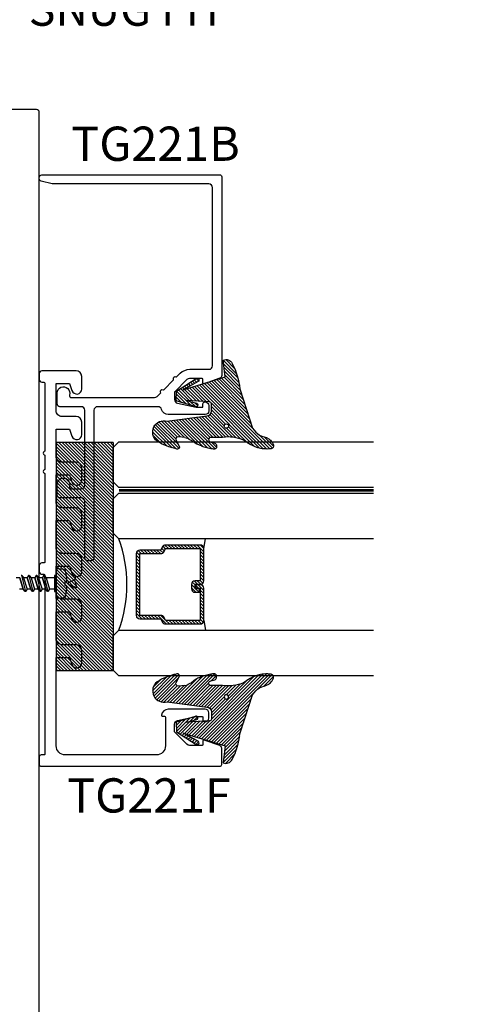
# Model space of a CAD drawing. Units: inches. Extents: x -0.1 to 32.4, y 0 to 43.6.
# Drawn here: x 23.6 to 26.1, y 2.9 to 8.2 of the extents above; entities that cross this region are included whole.
import ezdxf
from ezdxf import colors
from ezdxf.entities.mleader import LeaderData, LeaderLine
from ezdxf.math import Vec2, Vec3

# ---------------------------------------------------------------- set-up
doc = ezdxf.new("R2010")
doc.units = ezdxf.units.IN
doc.header["$LTSCALE"] = 0.5
doc.header["$MEASUREMENT"] = 0
doc.linetypes.add('HIDDEN2', pattern=[0.1875, 0.125, -0.0625])
for name, color, linetype in [('Arcadia-Hidden', 1, 'HIDDEN2'), ('Arcadia-Profile', 4, 'Continuous'), ('Arcadia-Shade', 8, 'Continuous'), ('Arcadia-Text', 3, 'Continuous')]:
    doc.layers.add(name, color=color, linetype=linetype)
doc.styles.get("Standard").update_dxf_attribs({"font": 'ARIALN.TTF'})

# ---------------------------------------------------------------- blocks, each defined once
blk = doc.blocks.new('VTL-TG')
at = {"layer": 'Arcadia-Shade', "lineweight": -3}
h = blk.add_hatch(dxfattribs=at)
h.set_pattern_fill('ANSI31', color=256, scale=0.1, angle=-90.00000000000001, style=0)
h.set_pattern_definition([(315, (0.1151698206901415, -0.2306933476544941), (0.0088388347648318, 0.0088388347648318), [])])
edge = h.paths.add_edge_path()
edge.add_arc((-0.2923274732261774, -0.104363404294323), 0.3749999924999913, 5.900036003472746, 28.33572775322559)
edge.add_arc((0.0035061222153892, 0.0578090928589624), 0.0377115267762055, 24.79707676213061, 114.6484952641618)
edge.add_line((-0.012221478411675, 0.0920844751370353), (0, 0))
edge.add_line((0, 0), (-0.2308358352395743, -0.0709212707546243))
edge.add_line((-0.2308358352395743, -0.0709212707546243), (-0.1481243601467454, -0.0255531237843858))
edge.add_arc((-0.1537214807516741, -0.0172662524245847), 0.0099999998000005, 304.0358879206306, 484.0358879206305)
edge.add_line((-0.1593186013566028, -0.0089793810647835), (-0.2669589799935891, -0.0774856572401744))
edge.add_line((-0.2669589799935891, -0.0774856572401744), (-0.2694403582127904, -0.1302442589252448))
edge.add_line((-0.2694403582127904, -0.1302442589252448), (-0.1655987389315179, -0.1618025646859842))
edge.add_arc((-0.1607214806116684, -0.1530725963423155), 0.0099999998, 240.8087829647301, 420.80878296473)
edge.add_line((-0.1558442222918188, -0.1443426279986468), (-0.2118154999193251, -0.1296407060281979))
edge.add_line((-0.2118154999193251, -0.1296407060281979), (-0.0857214821116692, -0.1369657515246025))
edge.add_arc((-0.0857214821116715, -0.1469657513245957), 0.0099999997999932, 8.697043085703626e-12, 89.99999999998681, ccw=False)
edge.add_line((-0.0757214823116783, -0.1469657513245941), (-0.0757214823116721, -0.1871705995618403))
edge.add_arc((-0.1007214818116773, -0.1871705995618442), 0.0249999995000052, -89.99999999999483, 8.810729923425242e-12, ccw=False)
edge.add_line((-0.1007214818116751, -0.2121705990618494), (-0.3187214774516747, -0.2417262781435595))
edge.add_arc((-0.335654242412748, -0.3016192885523247), 0.0622405914580783, 74.21350685869737, 232.7827007054164)
edge.add_arc((-0.2018809138340821, -0.0813021351422396), 0.3197200125102316, 237.5778487961123, 258.0066151967483)
edge.add_arc((-0.2627214785716682, -0.3834283136361063), 0.0119999997600002, 242.19883198823, 385.4218481565727)
edge.add_line((-0.251883418812341, -0.3782769589702676), (-0.2694291492714885, -0.3485177464925536))
edge.add_arc((-0.2558815745723324, -0.3420785531602569), 0.014999999699997, 89.99999999996987, 205.4218481565719, ccw=False)
edge.add_line((-0.2558815745723245, -0.32707855346026), (-0.2223247756039654, -0.3308966925185359))
edge.add_spline(control_points=[(-0.2223247756039655, -0.3308966925185359), (-0.2169634362473459, -0.3320210251637558), (-0.2060788156691882, -0.3343036514690178), (-0.1946665575581336, -0.3441097214655672), (-0.1840836120993017, -0.3476291389559014), (-0.1797845967212609, -0.3509667751226133), (-0.1784071848953488, -0.3520361594170041)], knot_values=[0, 0, 0, 0, 0.0161826350470629, 0.0328540744626805, 0.0439031438445063, 0.049112310167145, 0.049112310167145, 0.049112310167145, 0.049112310167145], degree=3, periodic=0)
edge.add_spline(control_points=[(-0.1784071848953488, -0.3520361594170041), (-0.1775061583699725, -0.3530500299003194), (-0.175319399670719, -0.3555106567929409), (-0.1680213307330359, -0.3585675795560665), (-0.1585547351231258, -0.3686109981850389), (-0.140220168955785, -0.3735188755963557), (-0.1235493804579699, -0.3813682920538626), (-0.1079794261353716, -0.3868543830886812), (-0.093763004473232, -0.389503683452269), (-0.0809578704075934, -0.3935900060106476), (-0.0695821468429502, -0.3937940371141609), (-0.0619124897488455, -0.3958452123723515), (-0.0567408168381314, -0.3941088684919955), (-0.0527014671253233, -0.3935364869071375), (-0.0495856718076597, -0.3899093251251507), (-0.0473846675077273, -0.38480525434265), (-0.0480016114355613, -0.378777735855004), (-0.0484766250450577, -0.3722318824703501), (-0.0511989817646762, -0.3658614879897454), (-0.059346849015517, -0.3595498389395788), (-0.0721480983329936, -0.3592887870226689), (-0.0840839506478131, -0.3550008925644135), (-0.089207470499487, -0.3500856763572569), (-0.090819952881816, -0.3485387516319065)], knot_values=[0, 0, 0, 0, 0.0040272999548208, 0.0097741109308957, 0.0232275682691745, 0.0443369731125743, 0.064998822872509, 0.0788248481284042, 0.0936217451027797, 0.1084182932837858, 0.1186833940508138, 0.1278809307950865, 0.1311193876515022, 0.134931407420087, 0.1397425477770804, 0.1445521896321793, 0.1513529462243924, 0.1574198668647111, 0.164326681046799, 0.1713980586650079, 0.1869831792333736, 0.2015016848045828, 0.2081694673776034, 0.2081694673776034, 0.2081694673776034, 0.2081694673776034], degree=3, periodic=0)
edge.add_arc((-0.0773443890648134, -0.3445531253301599), 0.0140526167386381, 80.49701126206958, 196.4764753952485, ccw=False)
edge.add_line((-0.0750243153411532, -0.3306933527808056), (-0.0153827960218536, -0.3306933527808056))
edge.add_arc((0.0149622247702651, -0.5486493753559273), 0.2200582833333957, 67.05907318390189, 97.926079255518, ccw=False)
edge.add_spline(control_points=[(0.1007369518958682, -0.3459961142171792), (0.1120647515419373, -0.354054821303246), (0.1400021894244294, -0.3739297869333379), (0.1869152983147012, -0.3920398048133158), (0.2270816371722654, -0.3956811519999916), (0.2728235450467547, -0.3922928145757798), (0.2580353028647302, -0.3552576090148668), (0.2327745686973064, -0.3301675784507745), (0.183864217133236, -0.3242707726322072), (0.1612040137623465, -0.2950555313590374), (0.1500761505742076, -0.2807086518286468)], knot_values=[0, 0, 0, 0, 0.0418775186723554, 0.1032813620593853, 0.1430736775611777, 0.1751552553149799, 0.2052026810565731, 0.2310444719205224, 0.2856884274486528, 0.3384158402321654, 0.3384158402321654, 0.3384158402321654, 0.3384158402321654], degree=3, periodic=0)
edge.add_line((0.1500761505742076, -0.2807086518286468), (0.0806860515101528, -0.0658159693761243))
h.paths.add_polyline_path([(0.0183891943982493, -0.2690625019481914, -1), (-0.0054282572688713, -0.2690625019481914, -1)], flags=16)
at = {"layer": 'Arcadia-Profile'}
for points in [[(-0.2223247756039655, -0.3308966925185359), (-0.2223247756039655, -0.3308966925185359), (-0.2558815745723244, -0.32707855346026, 0.5510158763117275), (-0.2694291492714882, -0.3485177464925542), (-0.2518834188123407, -0.3782769589702681, -0.7213754227006982), (-0.2683183345357563, -0.3940431710330409, -0.0893741406458745), (-0.3732998158145367, -0.3511844177088392, -0.8285161944652658), (-0.3187214774516747, -0.2417262781435595), (-0.1007214818116751, -0.2121705990618494, 0.4142135623730228), (-0.0757214823116721, -0.1871705995618481), (-0.0757214823116783, -0.1469657513246005, 0.4142135623731717), (-0.0857214821116693, -0.1369657515246025), (-0.2118154999193251, -0.1296407060281979), (-0.1558442222918188, -0.1443426279986468, -0.9999999999997953), (-0.1655987389315179, -0.1618025646859842), (-0.2694403582127904, -0.1302442589252448), (-0.2669589799935891, -0.0774856572401744), (-0.1593186013566026, -0.0089793810647834, -1), (-0.1481243601467453, -0.0255531237843858), (-0.2308358352395743, -0.0709212707546243), (0, 0), (-0.012221478411675, 0.0920844751370353, -0.4134542248371666), (0.0377406039048144, 0.0736255246704956, -0.0982080915500936), (0.0806860515101527, -0.0658159693761237), (0.1500761505742076, -0.2807086518286468)], [(-0.2223247756039655, -0.3308966925185359), (-0.2223247756039655, -0.3308966925185359), (-0.2558815745723244, -0.32707855346026, 0.5510158763117275), (-0.2694291492714882, -0.3485177464925542), (-0.2518834188123407, -0.3782769589702681, -0.7213754227006982), (-0.2683183345357563, -0.3940431710330409, -0.0893741406458745), (-0.3732998158145367, -0.3511844177088392, -0.8285161944652658), (-0.3187214774516747, -0.2417262781435595), (-0.1007214818116751, -0.2121705990618494, 0.4142135623730228), (-0.0757214823116721, -0.1871705995618481), (-0.0757214823116783, -0.1469657513246005, 0.4142135623731717), (-0.0857214821116693, -0.1369657515246025), (-0.2118154999193251, -0.1296407060281979), (-0.1558442222918188, -0.1443426279986468, -0.9999999999997953), (-0.1655987389315179, -0.1618025646859842), (-0.2694403582127904, -0.1302442589252448), (-0.2669589799935891, -0.0774856572401744), (-0.1593186013566026, -0.0089793810647834, -1), (-0.1481243601467453, -0.0255531237843858), (-0.2308358352395743, -0.0709212707546243), (0, 0), (-0.012221478411675, 0.0920844751370353, -0.4134542248371666), (0.0377406039048144, 0.0736255246704956, -0.0982080915500936), (0.0806860515101527, -0.0658159693761237), (0.1500761505742076, -0.2807086518286468)], [(0.1007369518958622, -0.3459961142171772, 0.1355030302140701), (-0.0153827960218537, -0.3306933527808056), (-0.0750243153411532, -0.3306933527808056, 0.5541919208630475), (-0.0908199528818075, -0.3485387516319061)], [(0.1007369518958622, -0.3459961142171772, 0.1355030302140701), (-0.0153827960218537, -0.3306933527808056), (-0.0750243153411532, -0.3306933527808056, 0.5541919208630475), (-0.0908199528818075, -0.3485387516319061)]]:
    blk.add_lwpolyline(points, format="xyb", dxfattribs=at)
blk.add_circle((0.006480468564689, -0.2690625019481914), 0.0119087258335603, dxfattribs=at)
blk.add_circle((0.006480468564689, -0.2690625019481914), 0.0119087258335603, dxfattribs=at)
for points, knots in [([(0.1500761505742076, -0.2807086518286468), (0.1612040137623465, -0.2950555313590374), (0.183864217133236, -0.3242707726322072), (0.2327745686973063, -0.3301675784507744), (0.2580353028647302, -0.3552576090148669), (0.2728235450467546, -0.3922928145757796), (0.2270816371722655, -0.3956811519999918), (0.1869152983147012, -0.3920398048133158), (0.1400021894244295, -0.3739297869333378), (0.1120647515419373, -0.354054821303246), (0.1007369518958682, -0.3459961142171792)], [0, 0, 0, 0, 0.0527274127835126, 0.107371368311643, 0.1332131591755923, 0.1632605849171855, 0.1953421626709877, 0.2351344781727801, 0.2965383215598101, 0.3384158402321654, 0.3384158402321654, 0.3384158402321654, 0.3384158402321654]), ([(-0.2223247756039655, -0.3308966925185359), (-0.2169634362473459, -0.3320210251637558), (-0.2060788156691882, -0.3343036514690178), (-0.1946665575581336, -0.3441097214655672), (-0.1840836120993017, -0.3476291389559014), (-0.1797845967212609, -0.3509667751226133), (-0.1784071848953488, -0.3520361594170041)], [0, 0, 0, 0, 0.0161826350470629, 0.0328540744626805, 0.0439031438445063, 0.049112310167145, 0.049112310167145, 0.049112310167145, 0.049112310167145]), ([(-0.090819952881816, -0.3485387516319065), (-0.089207470499487, -0.3500856763572569), (-0.0840839506478131, -0.3550008925644137), (-0.0721480983329936, -0.3592887870226689), (-0.059346849015517, -0.3595498389395787), (-0.0511989817646762, -0.3658614879897456), (-0.0484766250450577, -0.37223188247035), (-0.0480016114355613, -0.378777735855004), (-0.0473846675077273, -0.3848052543426501), (-0.0495856718076597, -0.3899093251251506), (-0.0527014671253233, -0.3935364869071376), (-0.0567408168381314, -0.3941088684919956), (-0.0619124897488455, -0.3958452123723515), (-0.0695821468429501, -0.3937940371141608), (-0.0809578704075934, -0.3935900060106476), (-0.093763004473232, -0.3895036834522689), (-0.1079794261353716, -0.3868543830886812), (-0.1235493804579699, -0.3813682920538625), (-0.140220168955785, -0.3735188755963558), (-0.1585547351231258, -0.3686109981850388), (-0.1680213307330359, -0.3585675795560665), (-0.175319399670719, -0.3555106567929408), (-0.1775061583699725, -0.3530500299003194), (-0.1784071848953488, -0.3520361594170041)], [0, 0, 0, 0, 0.0066677825730205, 0.0211862881442298, 0.0367714087125955, 0.0438427863308044, 0.0507496005128923, 0.056816521153211, 0.0636172777454241, 0.068426919600523, 0.0732380599575163, 0.0770500797261011, 0.0802885365825169, 0.0894860733267896, 0.0997511740938176, 0.1145477222748237, 0.1293446192491992, 0.1431706445050944, 0.1638324942650291, 0.1849418991084289, 0.1983953564467078, 0.2041421674227827, 0.2081694673776035, 0.2081694673776035, 0.2081694673776035, 0.2081694673776035])]:
    blk.add_open_spline(points, degree=3, knots=knots, dxfattribs=at)
blk = doc.blocks.new('SB-1.2500X0.3125X4')
at = {"layer": 'Arcadia-Shade', "lineweight": -3}
h = blk.add_hatch(dxfattribs=at)
h.set_pattern_fill('ANSI31', color=256, scale=0.1, style=0)
h.set_pattern_definition([(45, (0, 0), (-0.0088388347648318, 0.0088388347648318), [])])
h.paths.add_polyline_path([(1.25, 0.3125), (0, 0.3125), (0, 0), (1.25, 0)])
at = {"layer": 'Arcadia-Profile'}
for p, q in [((0, 0.3125), (0, 0)), ((0, 0.3125), (1.25, 0.3125)), ((0, 0.3125), (0, 0)), ((0, 0.3125), (1.25, 0.3125)), ((1.25, 0.3125), (1.25, 0)), ((1.25, 0.3125), (1.25, 0)), ((0, 0), (1.25, 0)), ((0, 0), (1.25, 0))]:
    blk.add_line(p, q, dxfattribs=at)
blk = doc.blocks.new('*U49')
at = {"layer": 'Arcadia-Shade', "lineweight": -3}
h = blk.add_hatch(dxfattribs=at)
h.set_pattern_fill('ANSI31', color=256, scale=0.1, angle=-90.00000000000001, style=0)
h.set_pattern_definition([(315, (-7.55830605681443, -8.455433130530421), (0.0088388347648318, 0.0088388347648318), [])])
edge = h.paths.add_edge_path()
edge.add_line((0.4285564927512278, -0.1396366755827452), (0.4285564927512278, -0.1636184129165152))
edge.add_arc((0.448241492751294, -0.1636184129164871), 0.0196850000000662, 180.0000000000817, 270.0000000000837)
edge.add_line((0.4482414927513228, -0.1833034129165534), (0.4732180318310393, -0.1833034129165534))
edge.add_line((0.4732180318310393, -0.1833034129165534), (0.4732180318310393, -0.1636184129165152))
edge.add_line((0.4732180318310393, -0.1636184129165152), (0.4482414927513228, -0.1636184129165152))
edge.add_line((0.4482414927513228, -0.1636184129165152), (0.4482414927513228, -0.1396366755827452))
edge.add_line((0.4482414927513228, -0.1396366755827452), (0.4763228331426044, -0.1396366755827452))
edge.add_arc((0.4763228331426613, -0.119951675582707), 0.0196850000000382, 269.9999999998346, 359.9999999998346)
edge.add_line((0.4960078331426994, -0.1199516755827639), (0.4960078331426994, 0.0557338749993952))
edge.add_arc((0.4763228331426328, 0.0557338749993668), 0.0196850000000666, 8.27251e-11, 90.00000000008272)
edge.add_line((0.4763228331426044, 0.0754188749994334), (0.285832343688071, 0.0754188749994334))
edge.add_arc((0.2858323436881012, 0.0557338749994651), 0.0196849999999683, 90.00000000008805, 155.4529343160534)
edge.add_line((0.2679264678137088, 0.0639118230409728), (0.2606446238063427, 0.0479679952897292))
edge.add_line((0.2606446238063427, 0.0479679952897292), (0.1457257251104238, 0.0479679952897292))
edge.add_arc((0.1457257251104238, 0.0282829952897479), 0.0196849999999813, 90, 180)
edge.add_line((0.1260407251104425, 0.0282829952897479), (0.1260407251104425, -0.3095309952902885))
edge.add_arc((0.1457257251104238, -0.3095309952902885), 0.0196849999999813, 180, 270)
edge.add_line((0.1457257251104238, -0.3292159952902698), (0.2606446238063427, -0.3292159952902698))
edge.add_line((0.2606446238063427, -0.3292159952902698), (0.2679264678137088, -0.3451598230414565))
edge.add_arc((0.2858323436881013, -0.3369818749999488), 0.0196849999999683, 204.5470656839467, 269.9999999999118)
edge.add_line((0.285832343688071, -0.3566668749999171), (0.4763228331426044, -0.3566668749999171))
edge.add_arc((0.4763228331426041, -0.3369818749999355), 0.0196849999999816, 270.0000000000009, 359.999999999999)
edge.add_line((0.4960078331425857, -0.3369818749999358), (0.4960078331426994, -0.1612971870005944))
edge.add_arc((0.4763228331426328, -0.1612971870006228), 0.0196850000000666, 8.27251e-11, 90.00000000008272)
edge.add_line((0.4763228331426044, -0.1416121870005562), (0.4521573060815181, -0.1416121870005562))
edge.add_line((0.4521573060815181, -0.1416121870005562), (0.4521573060815181, -0.1612971870005944))
edge.add_line((0.4521573060815181, -0.1612971870005944), (0.4763228331426044, -0.1612971870005944))
edge.add_line((0.4763228331426044, -0.1612971870005944), (0.4763228331426044, -0.3369818749999358))
edge.add_line((0.4763228331426044, -0.3369818749999358), (0.285832343688071, -0.3369818749999358))
edge.add_line((0.285832343688071, -0.3369818749999358), (0.2785504996807049, -0.3210380472487491))
edge.add_arc((0.2606446238063108, -0.3292159952902592), 0.0196849999999707, 24.54706568395132, 89.99999999990725)
edge.add_line((0.2606446238063427, -0.3095309952902885), (0.1457257251104238, -0.3095309952902885))
edge.add_line((0.1457257251104238, -0.3095309952902885), (0.1457257251104238, 0.0282829952897479))
edge.add_line((0.1457257251104238, 0.0282829952897479), (0.2606446238063427, 0.0282829952897479))
edge.add_arc((0.260644623806312, 0.0479679952897167), 0.0196849999999688, 270.0000000000891, 335.4529343160524)
edge.add_line((0.2785504996807049, 0.0397900472482085), (0.285832343688071, 0.0557338749993952))
edge.add_line((0.285832343688071, 0.0557338749993952), (0.4763228331426044, 0.0557338749993952))
edge.add_line((0.4763228331426044, 0.0557338749993952), (0.4763228331426044, -0.1199516755827639))
edge.add_line((0.4763228331426044, -0.1199516755827639), (0.4482414927513228, -0.1199516755827639))
edge.add_arc((0.4482414927512659, -0.139636675582802), 0.0196850000000382, 89.99999999983454, 179.9999999998344)
at = {"layer": 'Arcadia-Hidden', "const_width": 0.015625}
blk.add_lwpolyline([(0.03125, 0.3749999999996514), (1.427195800829309, 0.3749999999996514)], dxfattribs=at)
at = {"layer": 'Arcadia-Profile'}
for p, q in [((0.4960078331426994, 0.0557333749993965), (0.5053829846366407, 0.109374999999408)), ((0.2699663348586228, -0.3486338700575406), (0.2741803486304661, -0.352847883829384)), ((0.4960078331426994, -0.3369818749999358), (0.5053829846366407, -0.3906234999999474))]:
    blk.add_line(p, q, dxfattribs=at)
for points in [[(1.427195800829309, 0.3906250000000031), (0.03125, 0.3906250000000013), (0, 0.4218750000000014), (0, 0.6093750000000014), (0.03125, 0.6406250000000014), (1.427195800829309, 0.6406250000000014)], [(1.427195800829309, 0.1093749999994098), (0.0312499999996465, 0.109374999999408), (-3.535e-13, 0.140624999999408), (-3.535e-13, 0.328124999999408), (0.0312499999996465, 0.359374999999408), (1.427195800829309, 0.359374999999408)], [(1.427195800829309, -0.6406249999999987), (0.03125, -0.6406250000000006), (0, -0.6093750000000006), (0, -0.4218750000000005), (0.03125, -0.3906250000000004), (1.427195800829309, -0.3906249999999987)]]:
    blk.add_lwpolyline(points, dxfattribs=at)
blk.add_lwpolyline([(0.4285564927512278, -0.1396366755827452), (0.4285564927512278, -0.1636184129165152, 0.4142135623731049), (0.4482414927513228, -0.1833034129165534), (0.4732180318310393, -0.1833034129165534), (0.4732180318310393, -0.1636184129165152), (0.4482414927513228, -0.1636184129165152), (0.4482414927513228, -0.1396366755827452), (0.4763228331426044, -0.1396366755827452, 0.4142135623730951), (0.4960078331426994, -0.1199516755827639), (0.4960078331426994, 0.0557338749993952, 0.4142135623730951), (0.4763228331426044, 0.0754188749994334), (0.285832343688071, 0.0754188749994334, 0.2936188569408289), (0.2679264678137088, 0.0639118230409728), (0.2606446238063427, 0.0479679952897292), (0.1457257251104238, 0.0479679952897292, 0.4142135623730951), (0.1260407251104425, 0.0282829952897479), (0.1260407251104425, -0.3095309952902885, 0.4142135623730951), (0.1457257251104238, -0.3292159952902698), (0.2606446238063427, -0.3292159952902698), (0.2679264678137088, -0.3451598230414565, 0.2936188569408282), (0.285832343688071, -0.3566668749999171), (0.4763228331426044, -0.3566668749999171, 0.4142135623730852), (0.4960078331425857, -0.3369818749999358), (0.4960078331426994, -0.1612971870005944, 0.4142135623730951), (0.4763228331426044, -0.1416121870005562), (0.4521573060815181, -0.1416121870005562), (0.4521573060815181, -0.1612971870005944), (0.4763228331426044, -0.1612971870005944), (0.4763228331426044, -0.3369818749999358), (0.285832343688071, -0.3369818749999358), (0.2785504996807049, -0.3210380472487491, 0.2936188569407848), (0.2606446238063427, -0.3095309952902885), (0.1457257251104238, -0.3095309952902885), (0.1457257251104238, 0.0282829952897479), (0.2606446238063427, 0.0282829952897479, 0.2936188569408189), (0.2785504996807049, 0.0397900472482085), (0.285832343688071, 0.0557338749993952), (0.4763228331426044, 0.0557338749993952), (0.4763228331426044, -0.1199516755827639), (0.4482414927513228, -0.1199516755827639, 0.4142135623730946)], format="xyb", close=True, dxfattribs=at)
blk.add_arc((-0.662522010965028, -0.1406242500002439), 0.7374409998087014, 340.1834820757155, 19.81651792428493, dxfattribs=at)

msp = doc.modelspace()

# ---------------------------------------------------------------- linework, layer by layer
at = {"layer": 'Arcadia-Hidden', "lineweight": -3}
for p, q in [((23.6285156182752, 5.186002249101079), (23.60796069827521, 5.186002249101079)), ((23.64736841827514, 5.124337449101119), (23.6285156182752, 5.186002249101079)), ((23.6285156182752, 5.186002249101079), (23.64736841827514, 5.124337449101119)), ((23.63872193827521, 5.198335049101103), (23.63563869827519, 5.198335049101103)), ((23.63872193827521, 5.198335049101103), (23.64907049827516, 5.186002249101079)), ((23.66080021827517, 5.112004649101095), (23.63872193827521, 5.198335049101103)), ((23.64907049827516, 5.186002249101079), (23.66792329827516, 5.124337449101119)), ((23.66962541827516, 5.186002249101079), (23.64907049827516, 5.186002249101079)), ((23.67674849827515, 5.198335049101103), (23.66962541827516, 5.186002249101079)), ((23.68847821827509, 5.124337449101119), (23.66962541827516, 5.186002249101079)), ((23.66962541827516, 5.186002249101079), (23.68847821827509, 5.124337449101119)), ((23.67983173827517, 5.198335049101103), (23.67674849827515, 5.198335049101103)), ((23.67983173827517, 5.198335049101103), (23.69018029827512, 5.186002249101079)), ((23.70191001827513, 5.112004649101095), (23.67983173827517, 5.198335049101103)), ((23.69018029827512, 5.186002249101079), (23.70903309827511, 5.124337449101119)), ((23.71073521827512, 5.186002249101079), (23.69018029827512, 5.186002249101079)), ((23.7178582982751, 5.198335049101103), (23.71073521827512, 5.186002249101079)), ((23.72958801827505, 5.124337449101119), (23.71073521827512, 5.186002249101079)), ((23.71073521827512, 5.186002249101079), (23.72958801827505, 5.124337449101119)), ((23.72094153827513, 5.198335049101103), (23.7178582982751, 5.198335049101103)), ((23.72094153827513, 5.198335049101103), (23.73129009827508, 5.186002249101079)), ((23.74301981827509, 5.112004649101095), (23.72094153827513, 5.198335049101103)), ((23.73129009827508, 5.186002249101079), (23.75014289827507, 5.124337449101119)), ((23.75184501827508, 5.186002249101079), (23.73129009827508, 5.186002249101079)), ((23.75896809827506, 5.198335049101103), (23.75184501827508, 5.186002249101079)), ((23.77069781827501, 5.124337449101119), (23.75184501827508, 5.186002249101079)), ((23.75184501827508, 5.186002249101079), (23.77069781827501, 5.124337449101119)), ((23.76205133827509, 5.198335049101103), (23.75896809827506, 5.198335049101103)), ((23.76205133827509, 5.198335049101103), (23.77239989827504, 5.186002249101079)), ((23.78412961827505, 5.112004649101095), (23.76205133827509, 5.198335049101103)), ((23.81929495943601, 5.186002249101079), (23.7723998982751, 5.186002249101079)), ((23.77239989827504, 5.186002249101079), (23.79125269827503, 5.124337449101119)), ((23.93298015524522, 5.191603049101104), (23.92825185124514, 5.172537849101104)), ((23.64736841827514, 5.124337449101119), (23.62681349827514, 5.124337449101119)), ((23.65771697827515, 5.112004649101095), (23.64736841827514, 5.124337449101119)), ((23.66792329827516, 5.124337449101119), (23.66080021827517, 5.112004649101095)), ((23.68847821827509, 5.124337449101119), (23.6679232982751, 5.124337449101119)), ((23.69882677827511, 5.112004649101095), (23.68847821827509, 5.124337449101119)), ((23.70903309827511, 5.124337449101119), (23.70191001827513, 5.112004649101095)), ((23.72958801827505, 5.124337449101119), (23.70903309827506, 5.124337449101119)), ((23.73993657827506, 5.112004649101095), (23.72958801827505, 5.124337449101119)), ((23.75014289827507, 5.124337449101119), (23.74301981827509, 5.112004649101095)), ((23.77069781827501, 5.124337449101119), (23.75014289827502, 5.124337449101119)), ((23.78104637827502, 5.112004649101095), (23.77069781827501, 5.124337449101119)), ((23.79125269827503, 5.124337449101119), (23.78412961827505, 5.112004649101095)), ((23.81929495943601, 5.124337449101119), (23.79125269827503, 5.124337449101119)), ((23.89241747779317, 5.155671449101077), (23.89239703524515, 5.155169849101127)), ((23.89239703524515, 5.155169849101127), (23.89241747779317, 5.154668249101121)), ((23.89247866988518, 5.156169849101104), (23.89241747779317, 5.155671449101077)), ((23.89241747779317, 5.154668249101121), (23.89247866988518, 5.154169849101094)), ((23.89258020584515, 5.156661449101079), (23.89247866988518, 5.156169849101104)), ((23.89247866988518, 5.154169849101094), (23.89258020584515, 5.153677849101086)), ((23.89272141240519, 5.157143449101056), (23.89258020584515, 5.156661449101079)), ((23.89258020584515, 5.153677849101086), (23.89272141240519, 5.153196249101085)), ((23.89290135324518, 5.157612249101077), (23.89272141240519, 5.157143449101056)), ((23.89272141240519, 5.153196249101085), (23.89290135324518, 5.152727449101064)), ((23.89311883564517, 5.158064649101106), (23.89290135324518, 5.157612249101077)), ((23.89290135324518, 5.152727449101064), (23.89311883564517, 5.152275049101092)), ((23.89337241724519, 5.158498249101114), (23.89311883564517, 5.158064649101106)), ((23.89311883564517, 5.152275049101092), (23.89337241724519, 5.151841449101084)), ((23.8936604172452, 5.158909449101088), (23.89337241724519, 5.158498249101114)), ((23.89337241724519, 5.151841449101084), (23.8936604172452, 5.15143024910111)), ((23.89398092564523, 5.159295849101113), (23.8936604172452, 5.158909449101088)), ((23.8936604172452, 5.15143024910111), (23.89398092564523, 5.151043849101085)), ((23.89433181764514, 5.159655049101104), (23.89398092564523, 5.159295849101113)), ((23.89398092564523, 5.151043849101085), (23.89433181764514, 5.150684649101094)), ((23.8947107664452, 5.15998464910109), (23.89433181764514, 5.159655049101104)), ((23.89433181764514, 5.150684649101094), (23.8947107664452, 5.150355049101108)), ((23.89511526004515, 5.160282249101101), (23.8947107664452, 5.15998464910109)), ((23.8947107664452, 5.150355049101108), (23.89511526004515, 5.150057449101097)), ((23.89554261644514, 5.160545849101083), (23.89511526004515, 5.160282249101101)), ((23.89511526004515, 5.150057449101097), (23.89554261644514, 5.149793849101058)), ((23.89599000164515, 5.1607734491011), (23.89554261644514, 5.160545849101083)), ((23.89554261644514, 5.149793849101058), (23.89599000164515, 5.149566249101098)), ((23.89645445124518, 5.160964249101084), (23.89599000164515, 5.1607734491011)), ((23.89599000164515, 5.149566249101098), (23.89645445124518, 5.149375449101114)), ((23.92825185124514, 5.172537849101104), (23.89645445124518, 5.160964249101084)), ((23.89645445124518, 5.149375449101114), (23.94020135524522, 5.133452649101116)), ((23.91910500724515, 5.130882249101091), (23.91102795924519, 5.144071049101114)), ((23.91918312724516, 5.130764249101105), (23.91910500724515, 5.130882249101091)), ((23.91926920324516, 5.130651449101094), (23.91918312724516, 5.130764249101105)), ((23.91936282724521, 5.130545049101101), (23.91926920324516, 5.130651449101094)), ((23.91946355524522, 5.130445449101102), (23.91936282724521, 5.130545049101101)), ((23.9195709072452, 5.130353049101074), (23.91946355524522, 5.130445449101102)), ((23.91968437524514, 5.130268249101106), (23.9195709072452, 5.130353049101074)), ((23.91980341924517, 5.130191449101118), (23.91968437524514, 5.130268249101106)), ((23.91992747524517, 5.130123049101086), (23.91980341924517, 5.130191449101118)), ((23.9200559472452, 5.130063049101124), (23.91992747524517, 5.130123049101086)), ((23.92018823524518, 5.130012249101071), (23.9200559472452, 5.130063049101124)), ((23.92032369924516, 5.129971049101129), (23.92018823524518, 5.130012249101071)), ((23.92046170724518, 5.12993864910112), (23.92032369924516, 5.129971049101129)), ((23.92060159524516, 5.129916249101086), (23.92046170724518, 5.12993864910112)), ((23.92074269924518, 5.129903449101107), (23.92060159524516, 5.129916249101086)), ((23.92088435524517, 5.129900649101102), (23.92074269924518, 5.129903449101107)), ((23.92102587924518, 5.129907049101063), (23.92088435524517, 5.129900649101102)), ((23.92116661124521, 5.129923449101113), (23.92102587924518, 5.129907049101063)), ((23.92130587124518, 5.12994984910108), (23.92116661124521, 5.129923449101113)), ((23.92144300724516, 5.12998544910107), (23.92130587124518, 5.12994984910108)), ((23.92157735924513, 5.130030249101082), (23.92144300724516, 5.12998544910107)), ((23.92170829524514, 5.130084649101092), (23.92157735924513, 5.130030249101082)), ((23.92183519124518, 5.130147449101116), (23.92170829524514, 5.130084649101092)), ((23.92195743924515, 5.130219049101071), (23.92183519124518, 5.130147449101116)), ((23.92207446724518, 5.130299049101097), (23.92195743924515, 5.130219049101071)), ((23.92218571524518, 5.130386649101126), (23.92207446724518, 5.130299049101097)), ((23.92229065124514, 5.130481849101101), (23.92218571524518, 5.130386649101126)), ((23.92238877924518, 5.130584249101104), (23.92229065124514, 5.130481849101101)), ((23.92247963524517, 5.130693049101125), (23.92238877924518, 5.130584249101104)), ((23.92256278724517, 5.130807449101098), (23.92247963524517, 5.130693049101125)), ((23.92263783524516, 5.130927849101112), (23.92256278724517, 5.130807449101098)), ((23.92689365924514, 5.138296249101074), (23.92263783524516, 5.130927849101112)), ((23.92825185124514, 5.172537849101104), (23.94020135524522, 5.133452649101116)), ((23.66080021827517, 5.112004649101095), (23.65771697827515, 5.112004649101095)), ((23.70191001827513, 5.112004649101095), (23.69882677827511, 5.112004649101095)), ((23.74301981827509, 5.112004649101095), (23.73993657827506, 5.112004649101095)), ((23.78412961827505, 5.112004649101095), (23.78104637827502, 5.112004649101095))]:
    msp.add_line(p, q, dxfattribs=at)
msp.add_lwpolyline([(23.88520595943603, 5.142721049101112), (23.88511267943599, 5.140719449101084), (23.88500547943599, 5.138719049101098), (23.88488443943598, 5.136719049101088), (23.88474951943599, 5.134719849101088), (23.88460071943601, 5.132721849101073), (23.88443807943602, 5.130725049101101), (23.88426159943597, 5.128729049101082), (23.88407127943597, 5.126734649101081), (23.883867159436, 5.124741449101122), (23.88364919943595, 5.122749449101092), (23.88341739943601, 5.120759449101058), (23.88317183943602, 5.118771049101098), (23.88291247943599, 5.116784249101101), (23.88263935943596, 5.114799449101099), (23.88235247943598, 5.112816249101058), (23.882051839436, 5.110835449101102), (23.881737479436, 5.108856649101085), (23.881409439436, 5.106880249101095), (23.881067639436, 5.104905849101101), (23.88071219943598, 5.10293424910111), (23.88034307943602, 5.100965049101091), (23.879960279436, 5.0989982491011), (23.87956387943601, 5.097034249101113), (23.87915387943602, 5.095073049101131), (23.87873027943598, 5.093114649101096), (23.87829307943596, 5.091159449101098), (23.87784235943602, 5.089207049101105), (23.877378079436, 5.087258249101125), (23.87690031943598, 5.085312249101093), (23.87679015943601, 5.084904649101133), (23.87666403943601, 5.084501849101059), (23.876522079436, 5.084103849101097), (23.87636455943598, 5.083712249101097), (23.87619175943601, 5.083327049101114), (23.87600387943601, 5.082948649101069), (23.87580123943601, 5.082578249101118), (23.87558415943599, 5.082216249101122), (23.87535295943601, 5.081863049101059), (23.87510799943598, 5.081519049101132), (23.87484967943598, 5.081185049101065), (23.87457839943599, 5.080861449101064), (23.87429455943598, 5.080548649101103), (23.873998639436, 5.080247449101079), (23.87369107943599, 5.079958249101082), (23.87337231943596, 5.079681049101111), (23.87304291943596, 5.079417049101095), (23.87270335943597, 5.079166249101092), (23.87235415943596, 5.078928649101101), (23.87199587943596, 5.078705449101107), (23.87162903943599, 5.078496249101078), (23.87125427943599, 5.078301449101104), (23.87087211943597, 5.07812184910108), (23.87048315943596, 5.07795744910112), (23.87008807943599, 5.077808649101086), (23.86968739943601, 5.077675449101093), (23.86928175943601, 5.077558249101059), (23.86887183943603, 5.077456649101065), (23.86845823943602, 5.077371849101098), (23.868041599436, 5.077303049101089), (23.83815259943597, 5.072981849101097), (23.82792803943599, 5.072981849101097), (23.82792803943599, 5.237365849101081), (23.83815259943597, 5.237365849101081), (23.868041599436, 5.233044649101088), (23.86845823943602, 5.23297584910108), (23.86887183943603, 5.232891049101112), (23.86928175943601, 5.232789449101062), (23.86968739943601, 5.232672249101085), (23.87008807943599, 5.232539049101092), (23.87048315943596, 5.232390249101115), (23.87087211943597, 5.232225849101098), (23.87125427943599, 5.232046249101074), (23.87162903943599, 5.2318514491011), (23.87199587943596, 5.231642249101071), (23.87235415943596, 5.231419049101077), (23.87270335943597, 5.231181449101086), (23.87304291943596, 5.230930649101082), (23.87337231943596, 5.230666649101124), (23.87369107943599, 5.230389449101096), (23.873998639436, 5.230100249101099), (23.87429455943598, 5.229799049101131), (23.87457839943599, 5.229486249101057), (23.87484967943598, 5.229162649101112), (23.87510799943598, 5.228828649101103), (23.87535295943601, 5.228484649101062), (23.87558415943599, 5.228131449101113), (23.87580123943601, 5.227769449101117), (23.87600387943601, 5.227399049101109), (23.87619175943601, 5.22702064910112), (23.87636455943598, 5.226635449101081), (23.876522079436, 5.226243849101081), (23.87666403943601, 5.225845849101062), (23.87679015943601, 5.225443049101102), (23.87690031943598, 5.225035449101085), (23.877380079436, 5.22308144910113), (23.87784619943599, 5.22112424910108), (23.878298639436, 5.219163849101107), (23.87873747943601, 5.217200249101097), (23.879162599436, 5.215233849101082), (23.87957399943596, 5.213264249101086), (23.87997167943601, 5.211291849101087), (23.88035563943597, 5.209317049101116), (23.880725839436, 5.207339449101084), (23.88108223943598, 5.205359049101105), (23.881424839436, 5.20337664910113), (23.881753599436, 5.201391449101095), (23.88206855943602, 5.199404249101064), (23.88236967943598, 5.197415049101095), (23.88265691943596, 5.195423849101132), (23.88293031943598, 5.193430249101083), (23.88318979943599, 5.19143504910113), (23.88343535943599, 5.189438249101101), (23.88366703943601, 5.18743984910111), (23.88388475943597, 5.185439449101124), (23.88408859943595, 5.183437849101096), (23.88427843943603, 5.181435049101082), (23.88445435943598, 5.179430649101107), (23.88461631943599, 5.177425049101088), (23.88476427943599, 5.175418649101118), (23.88489827943599, 5.173411049101105), (23.885018319436, 5.171402649101082), (23.88512431943602, 5.169393449101107), (23.88521635943599, 5.167383449101123), (23.88529439943599, 5.165373049101106), (23.87506411943602, 5.165373049101106), (23.87506411943602, 5.14472304910106), (23.88528539943601, 5.14472304910106)], close=True, dxfattribs=at)
for points in [[(23.82792803943599, 5.198335049101103), (23.81896459943598, 5.198335049101103)], [(23.81929495943601, 5.19851544910108), (23.81929495943601, 5.112004649101095), (23.82792803943599, 5.112004649101095)], [(23.82792803943599, 5.19851544910108), (23.82792803943599, 5.111824249101061)]]:
    msp.add_lwpolyline(points, dxfattribs=at)
at = {"layer": 'Arcadia-Profile', "lineweight": -3}
msp.add_lwpolyline([(23.73492803943594, 2.765912852871054), (23.734928039436, 7.735912852871081, 0.4142135623730951), (23.71992803943602, 7.750912852871067), (21.24992803943599, 7.750912852871067, 0.4142135623730951)], format="xyb", dxfattribs=at)
at = {"layer": 'Arcadia-Profile'}
for points in [[(23.73492803943597, 7.371847129837306), (23.73492803943603, 7.378252437300091, -0.4142135623730784), (23.74992803943602, 7.393252437300077), (24.72492803943598, 7.393252437300077, -0.4142135623732283), (24.73492803943597, 7.383252437300086), (24.73492803943597, 6.293802262306883, -0.3183363346814176), (24.72490239256857, 6.279651085291789), (24.63908615714686, 6.249485378295048, -0.5170635500108804), (24.63242803943601, 6.254202437300079), (24.63242803943601, 6.273202437300085, 0.4142135623730451), (24.62742803943601, 6.27820243730008), (24.55865575862842, 6.27820243730008, 0.1990202627216196), (24.54450775316249, 6.27233870064424), (24.47789103806954, 6.205666651156263, 0.1988044764925147), (24.476428039436, 6.202132585320271), (24.476428039436, 6.162252437300082, 0.354118572530669), (24.49226980561966, 6.142689485285416), (24.594428039436, 6.120252437300052), (24.62742803943601, 6.120252437300052, 0.414213562373195), (24.63242803943601, 6.125252437300048), (24.63242803943601, 6.139252437300058, -0.4142135623728953), (24.642428039436, 6.149252437300049), (24.64442803943601, 6.149252437300049, -0.4142135623732949), (24.66442803943599, 6.129252437300067), (24.66442803943599, 6.100252437300071, -0.4142135623730868), (24.64442803943601, 6.080252437300089), (24.442433039436, 6.080252437300089, -0.341375559023679), (24.40565615510966, 6.108674076498573, 0.3413755590234355), (24.38630244674127, 6.123630865972756), (24.05492803943597, 6.123630865972756, 0.4142135623730951), (24.03492803943598, 6.103630865972718), (24.03492803943598, 5.294752437300076, -0.4142135623730617), (24.019928039436, 5.279752437300089), (23.99992803943602, 5.279752437300089, -0.4142135623730951), (23.98492803943597, 5.294752437300076), (23.98492803943597, 5.603630865972718, 0.4142135623730951), (23.96492803943599, 5.623630865972756), (23.84792314451821, 5.623630865972756, -0.4142215344591066), (23.83292314452373, 5.638631274247643), (23.83292476672247, 5.698230773749685, -1.181676300699691), (23.90052354068226, 5.686893365330945, 0.5152619767906199), (23.9099763761266, 5.673630865972711), (23.96492803943599, 5.673630865972711, 0.4142135623731117), (23.98492803943597, 5.693630865972693), (23.98492803943597, 6.103630865972718, 0.4142135623730951), (23.96492803943599, 6.123630865972756), (23.84792314451821, 6.123630865972756, -0.4142215344590649), (23.83292314452373, 6.138631274247643), (23.83292476672247, 6.198230773749685, -1.181676300699691), (23.90052354068226, 6.186893365330945, 0.5152619767906228), (23.9099763761266, 6.173630865972711), (24.36691136083269, 6.173630865972711, 0.1990202527542995), (24.38105936575644, 6.179494602085981), (24.39904069052986, 6.197490861456174, 0.3178372451958109), (24.40001463906091, 6.203181622177851, -0.7071067811867708), (24.41334243646756, 6.216520489140464, 0.3178372451957003), (24.41903238663983, 6.217499161899922), (24.46972200996365, 6.268230886075173, 0.3178372451958027), (24.4706959584947, 6.273921646796964, -0.7071067811867758), (24.48402375590135, 6.287260513759463, 0.3178372451959603), (24.48971370607362, 6.288239186518978), (24.50769503084703, 6.306235445889171, -0.1989123673796463), (24.56072803943599, 6.328202437300035), (24.66492803943598, 6.328202437300035, 0.4142135623730951), (24.68492803943602, 6.348202437300074), (24.68492803943596, 7.323252437300084, 0.4142135623731284), (24.66492803943598, 7.343252437300122), (23.80853601457133, 7.343252437300122, -0.0614732523833793), (23.80488917235502, 7.34370250459068), (23.74628119721965, 7.358392197127784, -0.3605974458202197)], [(23.91365836822771, 4.711750807544376, 0.8515455954843103), (23.96792803943597, 4.720509651443364), (23.96792803943597, 4.788926165389227, 0.4142135623730451), (23.93692803943597, 4.81992616538929), (23.85892803943599, 4.81992616538929, -0.4142135623730951), (23.82792803943599, 4.850926165389239), (23.82792803943599, 4.99992616538924), (23.90100619052148, 4.999926165389126), (23.91365836822771, 4.961750807544376, 0.8515455954843103), (23.96792803943597, 4.970509651443364), (23.96792803943597, 5.038926165389284, 0.4142135623730451), (23.93692803943597, 5.06992616538929), (23.85892803943599, 5.06992616538929, -0.4142135623730951), (23.82792803943599, 5.100926165389239), (23.82792803943599, 5.24992616538924), (23.90100619052148, 5.249926165389126), (23.91365836822771, 5.211750807544376, 0.8515455954843103), (23.96792803943597, 5.220509651443364), (23.96792803943597, 5.288926165389284, 0.4142135623730451), (23.93692803943597, 5.31992616538929), (23.85892803943599, 5.31992616538929, -0.4142135623731284), (23.82792803943599, 5.350926165389239), (23.82792803943599, 5.49992616538924), (23.90100619052148, 5.499926165389126), (23.91365836822771, 5.461750807544376, 0.8515455954843103), (23.96792803943597, 5.470509651443364), (23.96792803943597, 5.538926165389284, 0.4142135623730451), (23.93692803943597, 5.56992616538929), (23.85892803943599, 5.56992616538929, -0.4142135623730951), (23.82792803943599, 5.600926165389239), (23.82792803943599, 5.74992616538924), (23.90100619052148, 5.749926165389126), (23.91365836822771, 5.711750807544376, 0.8515455954843103), (23.96792803943597, 5.720509651443364), (23.96792803943597, 5.788926165389284, 0.4142135623730451), (23.93692803943597, 5.81992616538929), (23.85892803943599, 5.81992616538929, -0.4142135623730951), (23.82792803943599, 5.850926165389239), (23.82792803943599, 5.99992616538924), (23.90100619052148, 5.999926165389126), (23.91365836822771, 5.961750807544376, 0.8515455954843103), (23.96792803943597, 5.970509651443364), (23.96792803943597, 6.038926165389284, 0.4142135623730451), (23.93692803943597, 6.06992616538929), (23.85892803943599, 6.06992616538929, -0.4142135623731284), (23.82792803943599, 6.100926165389239), (23.82792803943599, 6.249926165389354), (23.90100619052148, 6.249926165389297), (23.91365836822771, 6.211750807544547, 0.8515455954843103), (23.96792803943597, 6.220509651443535), (23.96792803943597, 6.288926165389398, 0.4142135623730284), (23.93692803943597, 6.319926165389404), (23.74992803943596, 6.319926165389404, 0.4142135623730617), (23.73492803943597, 6.304926165389417), (23.73492803943597, 6.272926165389378, 0.4142135623730784), (23.74992803943596, 6.257926165389392), (23.76092803943598, 6.257926165389392, -0.4142135623731284), (23.76592803943598, 6.252926165389396), (23.76592803943598, 5.883209611106678, -0.3178372451958756), (23.76259470610265, 5.878495565898845, 0.7071067811867199), (23.76259470610265, 5.859639385067168, -0.3178372451958876), (23.76592803943598, 5.854925339859221), (23.76592803943598, 5.783209611106713, -0.3178372451959424), (23.76259470610265, 5.778495565898822, 0.7071067811868113), (23.76259470610265, 5.759639385067146, -0.3178372451959372), (23.76592803943598, 5.754925339859198), (23.76592803943598, 5.272975247082399, -0.4142135623732199), (23.76092803943598, 5.267975247082404), (23.74992803943596, 5.267975247082404, 0.4142135623731284), (23.73492803943597, 5.252975247082417), (23.73492803943597, 5.220975247082435, 0.4142135623730951), (23.74992803943596, 5.205975247082449), (23.76092803943598, 5.205975247082449, -0.4142135623730951), (23.76592803943598, 5.200975247082453), (23.76592803943598, 4.221024328775399, -0.4142135623732199), (23.76092803943598, 4.216024328775404), (23.74492803943596, 4.216024328775404, 0.4142135623730368), (23.73492803943597, 4.206024328775413), (23.73492803943597, 4.16402432877544, 0.4142135623732365), (23.74492803943596, 4.154024328775449), (24.72492803943598, 4.154024328775449, 0.4142135623733615), (24.73492803943597, 4.16402432877544), (24.73492803943597, 4.253024503768642, 0.3183363346814392), (24.72490239256857, 4.267175680783736), (24.63908615714686, 4.297341387780477, 0.5170635500106897), (24.63242803943595, 4.292624328775389), (24.63242803943595, 4.273624328775383, -0.414213562373195), (24.62742803943596, 4.268624328775388), (24.55865575862842, 4.268624328775388, -0.1990202627214708), (24.54450775316249, 4.274488065431228), (24.47789103806949, 4.341160114919205, -0.1988044764927828), (24.47642803943594, 4.344694180755197), (24.476428039436, 4.384574328775386, -0.3541185725306025), (24.4922698056196, 4.404137280790052), (24.59389806189685, 4.426457929626451, -0.0541021154596971), (24.59497064882933, 4.426574328775416), (24.62742803943596, 4.426574328775416, -0.4142135623730118), (24.63242803943595, 4.42157432877542), (24.63242803943601, 4.40757432877541, 0.4142135623732449), (24.642428039436, 4.397574328775419), (24.64442803943595, 4.397574328775419, 0.4142135623727205), (24.66442803943599, 4.417574328775401), (24.66442803943593, 4.446574328775398, 0.4142135623731367), (24.64442803943595, 4.466574328775379), (24.44243303943594, 4.466574328775379, 0.3703408036934643), (24.40486667591827, 4.434326789766203, 0.459490948973825), (24.40980896818476, 4.428569328775381), (24.421428039436, 4.428569328775381, -0.4142135623729119), (24.42642803943599, 4.423569328775386), (24.42642803943599, 4.266024328775472, -0.4142135623731117), (24.37642803943598, 4.216024328775461), (23.87792803943594, 4.216024328775404, -0.41421356237312), (23.82792803943599, 4.266024328775472), (23.82792803943599, 4.74992616538924), (23.90100619052148, 4.749926165389126)]]:
    msp.add_lwpolyline(points, format="xyb", close=True, dxfattribs=at)

# ---------------------------------------------------------------- block references
at = {"layer": 'Arcadia-Profile', "lineweight": -3}
for name, p in [('VTL-TG', (24.7544114345975, 6.286333786572356)), ('*U49', (24.14042803943599, 5.290292838940217))]:
    msp.add_blockref(name, p, dxfattribs=at)
at = {"layer": 'Arcadia-Profile', "lineweight": -3, "rotation": 270}
msp.add_blockref('SB-1.2500X0.3125X4', (23.82792803943567, 5.927242372292084), dxfattribs=at)
at = {"layer": 'Arcadia-Profile', "lineweight": -3, "xscale": -1, "rotation": 180}
msp.add_blockref('VTL-TG', (24.7544114345975, 4.265324925824586), dxfattribs=at)

# ---------------------------------------------------------------- texts
at = {"layer": 'Arcadia-Text', "lineweight": -3}
for s, p in [('TG221B', (23.91072988890809, 7.469971265574656)), ('TG221F', (23.88798908681099, 3.900875844369068))]:
    msp.add_text(s, height=0.1875, dxfattribs=at).set_placement(p)

# ---------------------------------------------------------------- leaders
ml = msp.add_multileader_mtext('Standard', dxfattribs=at)
ml.set_content('\\A1;1 {\\H0.7x;\\S1/2;}"X1 {\\H0.7x;\\S3/4;}"X4{\\H0.7x;\\S5/8;}" L-ANGLE\\PSNUG FIT', color=256)
ml.set_leader_properties()
ml.build(insert=Vec2(0, 0))
ml.multileader.update_dxf_attribs({"dogleg_length": 0.36, "arrow_head_size": 0.24})
ctx = ml.context
ctx.base_point, ctx.char_height, ctx.arrow_head_size, ctx.landing_gap_size, ctx.plane_origin = Vec3(23.49718102656331, 8.80226935313965), 0.18, 0.24, 0.18, Vec3(29.24001710104525, 10.19533697894223)
notes = []
notes.append((ctx, [(1, (1, 1, 0), (23.08931657894331, 8.80226935313965), (1, 0), 0.4078644476200008, [(0, [(23.01619954523679, 7.568934219854725)], 0, [])])]))
ctx.mtext.insert, ctx.mtext.flow_direction = Vec3(23.67718102656332, 8.89380414167988), 5
for ctx, leaders in notes:
    for number, flags, end, landing, length, lines in leaders:
        leader = LeaderData()
        leader.index, (leader.has_last_leader_line, leader.has_dogleg_vector, leader.attachment_direction) = number, flags
        leader.last_leader_point, leader.dogleg_vector, leader.dogleg_length = Vec3(end), Vec3(landing), length
        for number, points, colour, breaks in lines:
            line = LeaderLine()
            line.index, line.vertices, line.color, line.breaks = number, Vec3.list(points), colors.encode_raw_color(colour), breaks
            leader.lines.append(line)
        ctx.leaders.append(leader)

doc.saveas('drawing.dxf')
